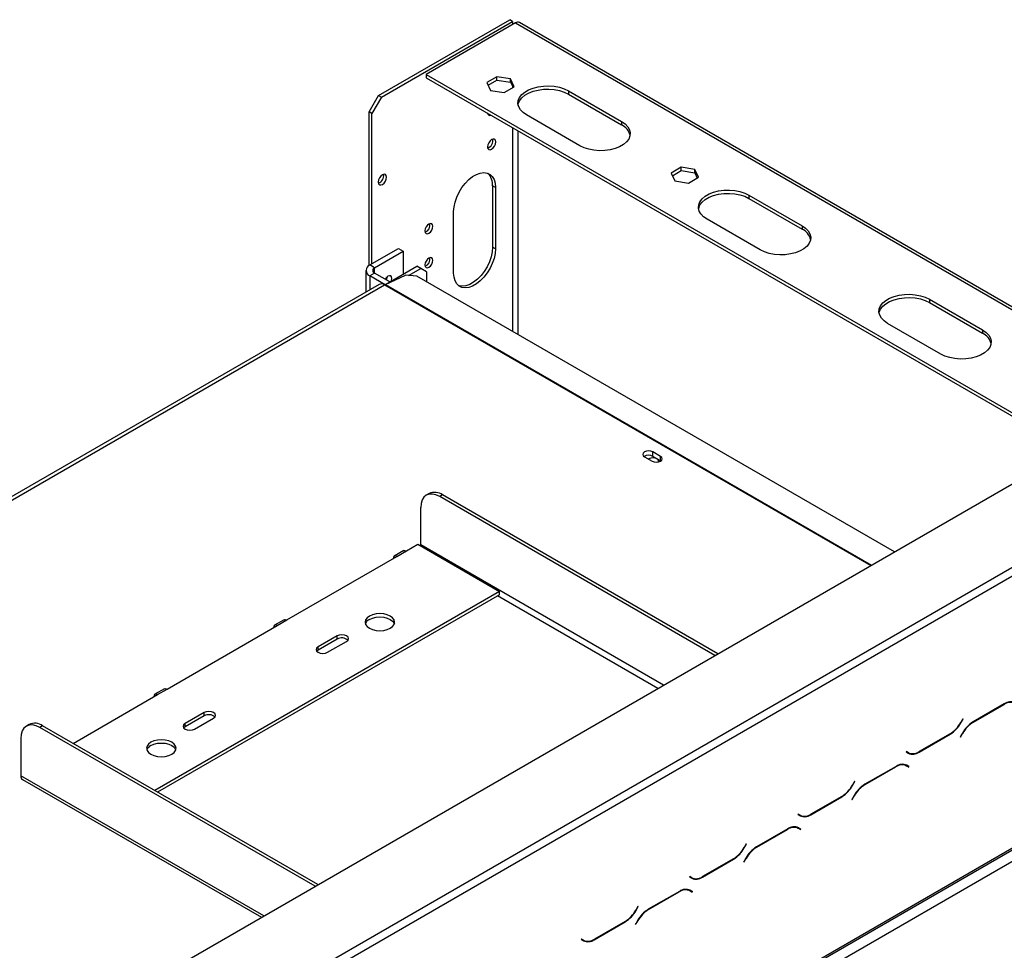
# Model space of a CAD drawing. Units: millimetres. Extents: x 132 to 5664, y 149 to 4411.
# Drawn here: x 5111 to 5477, y 1917 to 2263 of the extents above; entities that cross this region are included whole.
import ezdxf

# ---------------------------------------------------------------- set-up
doc = ezdxf.new("R2010")
doc.units = ezdxf.units.MM
doc.header["$LTSCALE"] = 22

msp = doc.modelspace()

# ---------------------------------------------------------------- linework, layer by layer
at = {"color": 7, "linetype": 'Continuous', "lineweight": 25}
for p, q in [((5244.386, 2234.799), (5293.177, 2262.965)), ((5245.447, 2234.186), (5294.237, 2262.352)), ((5295.298, 2261.74), (5262.064, 2242.555)), ((5294.237, 2262.352), (5293.177, 2262.965)), ((5294.237, 2262.352), (5294.237, 2261.128)), ((5537.214, 2123.099), (5296.798, 2261.889)), ((5262.064, 2242.555), (5503.102, 2103.406)), ((5262.064, 2242.555), (5262.064, 2241.33)), ((5262.064, 2241.33), (5502.041, 2102.794)), ((5288.423, 2241.729), (5284.708, 2239.584)), ((5284.708, 2239.584), (5286.068, 2236.654)), ((5285.156, 2238.618), (5288.423, 2240.504)), ((5293.498, 2240.944), (5288.423, 2241.729)), ((5288.423, 2240.504), (5288.423, 2241.729)), ((5288.423, 2240.504), (5293.498, 2239.719)), ((5294.857, 2238.014), (5293.498, 2240.944)), ((5293.498, 2239.719), (5293.498, 2240.944)), ((5293.498, 2239.719), (5294.409, 2237.755)), ((5286.068, 2236.654), (5291.142, 2235.869)), ((5291.142, 2235.869), (5294.857, 2238.014)), ((5315.026, 2236.472), (5334.825, 2225.043)), ((5315.026, 2236.472), (5315.026, 2235.248)), ((5240.851, 2228.675), (5244.386, 2234.799)), ((5245.447, 2234.186), (5241.912, 2228.063)), ((5244.386, 2234.799), (5245.447, 2234.186)), ((5315.026, 2235.248), (5334.825, 2223.818)), ((5241.912, 2228.063), (5240.851, 2228.675)), ((5240.851, 2171.503), (5240.851, 2228.675)), ((5241.912, 2172.13), (5241.912, 2228.063)), ((5285.089, 2228.038), (5284.965, 2228.002)), ((5319.269, 2216.062), (5299.47, 2227.492)), ((5334.825, 2225.043), (5334.825, 2223.818)), ((5357.012, 2208.011), (5353.297, 2205.866)), ((5353.745, 2204.9), (5357.012, 2206.786)), ((5362.087, 2207.226), (5357.012, 2208.011)), ((5357.012, 2206.786), (5357.012, 2208.011)), ((5357.012, 2206.786), (5362.087, 2206.001)), ((5363.447, 2204.296), (5362.087, 2207.226)), ((5362.087, 2206.001), (5362.087, 2207.226)), ((5353.297, 2205.866), (5354.657, 2202.937)), ((5354.657, 2202.937), (5359.732, 2202.152)), ((5359.732, 2202.152), (5363.447, 2204.296)), ((5362.087, 2206.001), (5362.998, 2204.038)), ((5287.873, 2200.5), (5286.813, 2201.112)), ((5286.813, 2201.112), (5286.813, 2178.249)), ((5287.873, 2200.5), (5287.873, 2177.637)), ((5382.201, 2197.693), (5402, 2186.263)), ((5382.201, 2197.693), (5382.201, 2196.468)), ((5382.201, 2196.468), (5402, 2185.038)), ((5272.317, 2168.656), (5272.317, 2191.52)), ((5386.444, 2177.283), (5366.645, 2188.712)), ((5402, 2186.263), (5402, 2185.038)), ((5241.134, 2171.681), (5251.74, 2177.804)), ((5251.74, 2177.804), (5253.508, 2176.783)), ((5287.873, 2177.637), (5286.813, 2178.249)), ((4147.239, 1320.684), (5627.214, 2175.055)), ((5242.901, 2170.66), (5253.508, 2176.783)), ((5253.508, 2176.783), (5253.508, 2168.211)), ((5239.669, 2169.64), (5239.669, 2161.575)), ((5242.901, 2170.66), (5241.134, 2171.681)), ((5246.665, 2164.26), (5258.635, 2171.17)), ((5255.534, 2167.748), (5260.049, 2170.354)), ((5260.049, 2170.354), (5258.635, 2171.17)), ((5262.17, 2169.129), (5260.049, 2170.354)), ((5242.901, 2168.619), (5241.134, 2167.599)), ((5246.79, 2164.333), (5241.134, 2167.599)), ((5248.558, 2165.354), (5242.901, 2168.619)), ((5246.901, 2166.31), (5247.175, 2166.897)), ((5246.909, 2164.384), (5254.436, 2167.816)), ((5258.667, 2167.553), (5254.436, 2167.816)), ((5436.443, 2064.925), (5258.667, 2167.553)), ((5262.17, 2169.129), (5262.17, 2165.53)), ((5244.614, 2164.43), (4938.437, 1987.677)), ((4940.437, 1987.479), (5246.614, 2164.232)), ((5449.377, 2158.914), (5469.176, 2147.484)), ((5449.377, 2158.914), (5449.377, 2157.689)), ((5449.377, 2157.689), (5469.176, 2146.259)), ((5453.619, 2138.503), (5433.82, 2149.933)), ((5469.176, 2147.484), (5469.176, 2146.259)), ((5343.36, 2100.258), (5346.189, 2098.625)), ((5349.3, 2100.421), (5346.471, 2102.054)), ((5346.471, 2100.421), (5346.471, 2102.054)), ((5349.3, 2098.788), (5346.471, 2100.421)), ((5349.3, 2098.788), (5349.3, 2100.421)), ((4942.381, 1748.686), (5545.897, 2097.088)), ((5349.429, 2098.706), (5349.3, 2098.788)), ((4943.795, 1746.236), (5547.311, 2094.638)), ((5263.181, 2086.56), (5262.12, 2085.947)), ((5268.181, 2086.064), (5267.12, 2085.452)), ((5369.56, 2026.315), (5267.12, 2085.452)), ((5370.621, 2026.927), (5268.181, 2086.064)), ((5260.049, 2067.488), (5260.049, 2081.369)), ((5254.745, 2065.243), (5258.988, 2067.692)), ((5258.988, 2067.692), (5289.394, 2050.139)), ((5210.198, 2039.526), (5251.21, 2063.202)), ((5253.746, 2065.342), (5250.21, 2063.301)), ((5251.21, 2063.202), (5254.745, 2065.243)), ((4171.574, 1198.515), (5658.619, 2056.968)), ((4171.988, 1199.43), (5659.034, 2057.884)), ((4176.231, 1196.98), (5654.791, 2050.535)), ((5289.394, 2050.139), (5161.057, 1976.052)), ((5289.394, 2048.914), (5162.118, 1975.439)), ((5289.394, 2048.914), (5289.394, 2050.139)), ((5209.198, 2039.625), (5205.662, 2037.584)), ((5206.662, 2037.485), (5210.198, 2039.526)), ((5165.65, 2013.809), (5206.662, 2037.485)), ((5228.936, 2033.607), (5221.865, 2029.525)), ((5228.936, 2032.382), (5221.865, 2028.3)), ((5225.401, 2027.484), (5232.472, 2031.566)), ((5228.936, 2032.382), (5228.936, 2033.607)), ((5221.865, 2028.3), (5221.369, 2027.892)), ((5221.865, 2028.3), (5221.865, 2029.525)), ((5164.65, 2013.908), (5161.115, 2011.867)), ((5162.115, 2011.768), (5165.65, 2013.809)), ((5130.651, 1993.605), (5162.115, 2011.768)), ((5477.262, 2008.311), (5465.685, 2001.627)), ((5179.439, 2005.032), (5172.368, 2000.95)), ((5179.439, 2003.808), (5179.439, 2005.032)), ((5465.744, 2001.498), (5477.204, 2008.114)), ((5179.439, 2003.808), (5172.368, 1999.726)), ((5172.368, 1999.726), (5172.368, 2000.95)), ((5175.903, 1998.909), (5182.974, 2002.991)), ((5461.828, 2002.7), (5461.051, 2001.355)), ((5461.11, 2001.226), (5461.928, 2002.643)), ((5461.928, 2002.643), (5461.828, 2002.7)), ((5461.828, 2002.7), (5461.928, 2002.643)), ((5114.335, 2000.633), (5113.274, 2000.02)), ((5119.335, 2000.137), (5118.274, 1999.525)), ((5220.714, 1940.388), (5118.274, 1999.525)), ((5221.775, 1941), (5119.335, 2000.137)), ((5172.368, 1999.726), (5171.872, 1999.318)), ((5461.685, 1997.405), (5460.867, 1995.988)), ((5460.967, 1995.93), (5461.744, 1997.275)), ((5111.203, 1995.442), (5111.203, 1981.561)), ((5445.533, 1990.32), (5457.11, 1997.003)), ((5457.051, 1997.133), (5445.591, 1990.517)), ((5460.867, 1995.988), (5460.967, 1995.93)), ((5440.815, 1990.57), (5440.715, 1990.397)), ((5440.715, 1990.397), (5441.533, 1989.924)), ((5441.591, 1990.121), (5440.815, 1990.57)), ((5440.884, 1990.53), (5440.815, 1990.57)), ((5440.884, 1990.53), (5441.591, 1990.121)), ((5436.957, 1985.043), (5425.38, 1978.36)), ((5425.439, 1978.23), (5436.899, 1984.846)), ((5439.923, 1985.785), (5440.192, 1985.65)), ((5440.192, 1985.65), (5440.899, 1985.242)), ((5440.899, 1985.242), (5441.675, 1984.793)), ((5441.068, 1985.375), (5440.936, 1985.451)), ((5441.775, 1984.966), (5440.957, 1985.439)), ((5440.968, 1985.202), (5441.068, 1985.375)), ((5441.068, 1985.375), (5441.775, 1984.966)), ((5441.675, 1984.793), (5441.775, 1984.966)), ((5111.824, 1980.187), (5200.74, 1928.857)), ((5421.523, 1979.433), (5420.746, 1978.088)), ((5420.805, 1977.958), (5421.623, 1979.375)), ((5421.623, 1979.375), (5421.523, 1979.433)), ((5421.523, 1979.433), (5421.623, 1979.375)), ((5405.228, 1967.052), (5416.805, 1973.736)), ((5416.746, 1973.865), (5405.286, 1967.25)), ((5421.38, 1974.137), (5420.562, 1972.72)), ((5420.562, 1972.72), (5420.662, 1972.663)), ((5420.662, 1972.663), (5421.439, 1974.008)), ((5400.509, 1967.302), (5400.409, 1967.129)), ((5400.409, 1967.129), (5401.228, 1966.657)), ((5401.286, 1966.854), (5400.509, 1967.302)), ((5400.579, 1967.262), (5400.509, 1967.302)), ((5400.579, 1967.262), (5401.286, 1966.854)), ((5401.055, 1966.829), (5401.192, 1966.908)), ((5396.652, 1961.775), (5385.075, 1955.092)), ((5385.134, 1954.963), (5396.594, 1961.578)), ((5399.618, 1962.518), (5399.886, 1962.382)), ((5399.886, 1962.382), (5400.594, 1961.974)), ((5400.594, 1961.974), (5401.37, 1961.526)), ((5400.763, 1962.107), (5400.631, 1962.184)), ((5401.47, 1961.699), (5400.652, 1962.171)), ((5400.663, 1961.934), (5400.763, 1962.107)), ((5400.763, 1962.107), (5401.47, 1961.699)), ((5401.37, 1961.526), (5401.47, 1961.699)), ((5381.218, 1956.165), (5380.441, 1954.82)), ((5380.5, 1954.691), (5381.318, 1956.107)), ((5381.318, 1956.107), (5381.218, 1956.165)), ((5381.218, 1956.165), (5381.318, 1956.107)), ((5364.922, 1943.785), (5376.5, 1950.468)), ((5376.441, 1950.598), (5364.981, 1943.982)), ((5381.075, 1950.87), (5380.257, 1949.453)), ((5380.357, 1949.395), (5381.134, 1950.74)), ((5380.257, 1949.453), (5380.357, 1949.395)), ((5360.204, 1944.035), (5360.104, 1943.861)), ((5360.104, 1943.861), (5360.922, 1943.389)), ((5360.981, 1943.586), (5360.204, 1944.035)), ((5360.274, 1943.994), (5360.204, 1944.034)), ((5360.274, 1943.994), (5360.981, 1943.586)), ((5360.75, 1943.562), (5360.887, 1943.641)), ((5359.313, 1939.25), (5359.581, 1939.115)), ((5359.581, 1939.115), (5360.288, 1938.706)), ((5360.288, 1938.706), (5361.065, 1938.258)), ((5360.458, 1938.839), (5360.326, 1938.916)), ((5361.165, 1938.431), (5360.347, 1938.904)), ((5360.358, 1938.666), (5360.458, 1938.839)), ((5360.458, 1938.839), (5361.165, 1938.431)), ((5356.347, 1938.508), (5344.77, 1931.824)), ((5344.828, 1931.695), (5356.288, 1938.311)), ((5361.065, 1938.258), (5361.165, 1938.431)), ((5340.913, 1932.898), (5340.136, 1931.552)), ((5340.194, 1931.423), (5341.013, 1932.84)), ((5341.013, 1932.84), (5340.913, 1932.898)), ((5340.913, 1932.898), (5341.013, 1932.84)), ((5324.617, 1920.517), (5336.194, 1927.201)), ((5336.136, 1927.33), (5324.676, 1920.714)), ((5340.77, 1927.602), (5339.952, 1926.185)), ((5339.952, 1926.185), (5340.052, 1926.127)), ((5340.052, 1926.127), (5340.828, 1927.472)), ((5319.899, 1920.767), (5319.799, 1920.594)), ((5319.799, 1920.594), (5320.617, 1920.121)), ((5320.676, 1920.318), (5319.899, 1920.767)), ((5319.969, 1920.727), (5319.899, 1920.767)), ((5319.969, 1920.727), (5320.676, 1920.318)), ((5320.445, 1920.294), (5320.581, 1920.373))]:
    msp.add_line(p, q, dxfattribs=at)
at = {"color": 8, "linetype": 'Continuous', "lineweight": 25}
for p, q in [((5295.298, 2261.74), (5536.336, 2122.592)), ((5294.237, 2238.125), (5294.237, 2237.656)), ((5296.359, 2231.084), (5296.359, 2231.655)), ((5294.237, 2222.757), (5294.237, 2147.018)), ((5296.359, 2145.794), (5296.359, 2221.532)), ((5242.901, 2168.619), (5242.901, 2170.66)), ((5241.134, 2167.599), (5241.134, 2162.42)), ((5246.614, 2164.232), (5427.54, 2059.785)), ((5246.909, 2164.384), (5427.82, 2059.947)), ((5350.465, 2015.291), (5260.049, 2067.488)), ((5348.344, 2014.067), (5288.686, 2048.506)), ((5477.062, 2008.195), (5477.204, 2008.114)), ((5461.01, 2001.284), (5461.11, 2001.226)), ((5465.603, 2001.579), (5465.744, 2001.498)), ((5461.644, 1997.333), (5461.744, 1997.275)), ((5456.968, 1997.085), (5457.11, 1997.003)), ((5445.387, 1990.404), (5445.533, 1990.32)), ((5436.757, 1984.928), (5436.899, 1984.846)), ((5201.619, 1929.364), (5111.203, 1981.561)), ((5420.704, 1978.016), (5420.805, 1977.958)), ((5425.298, 1978.311), (5425.439, 1978.23)), ((5416.663, 1973.817), (5416.805, 1973.736)), ((5421.339, 1974.065), (5421.439, 1974.008)), ((5405.082, 1967.136), (5405.228, 1967.052)), ((5396.452, 1961.66), (5396.594, 1961.578)), ((5380.399, 1954.748), (5380.5, 1954.691)), ((5384.993, 1955.044), (5385.134, 1954.963)), ((5376.358, 1950.55), (5376.5, 1950.468)), ((5381.034, 1950.798), (5381.134, 1950.74)), ((5364.777, 1943.869), (5364.922, 1943.785)), ((5356.147, 1938.392), (5356.288, 1938.311)), ((5340.094, 1931.481), (5340.194, 1931.423)), ((5344.688, 1931.776), (5344.828, 1931.695)), ((5336.053, 1927.282), (5336.194, 1927.201)), ((5340.728, 1927.53), (5340.828, 1927.472)), ((5324.472, 1920.601), (5324.617, 1920.517))]:
    msp.add_line(p, q, dxfattribs=at)
at = {"color": 7, "linetype": 'Continuous', "lineweight": 25, "flags": 128}
for points in [[(5299.47, 2227.492), (5298.173, 2228.393), (5297.185, 2229.417), (5296.54, 2230.528), (5296.26, 2231.689), (5296.354, 2232.859), (5296.818, 2234), (5297.638, 2235.072), (5298.785, 2236.039), (5300.221, 2236.868), (5301.896, 2237.53), (5303.752, 2238.003), (5305.728, 2238.271), (5307.756, 2238.326), (5309.767, 2238.164), (5311.691, 2237.791), (5313.465, 2237.221), (5315.026, 2236.472)], [(5296.299, 2231.37), (5296.354, 2231.635), (5296.818, 2232.775), (5297.638, 2233.847), (5298.785, 2234.814), (5300.221, 2235.643), (5301.896, 2236.305), (5303.752, 2236.778), (5305.728, 2237.047), (5307.756, 2237.101), (5309.767, 2236.939), (5311.691, 2236.566), (5313.465, 2235.996), (5315.026, 2235.248)], [(5334.825, 2225.043), (5336.122, 2224.141), (5337.11, 2223.117), (5337.755, 2222.006), (5338.035, 2220.846), (5337.942, 2219.675), (5337.477, 2218.534), (5336.657, 2217.462), (5335.51, 2216.496), (5334.074, 2215.667), (5332.4, 2215.005), (5330.543, 2214.531), (5328.567, 2214.263), (5326.539, 2214.209), (5324.529, 2214.371), (5322.604, 2214.743), (5320.831, 2215.314), (5319.269, 2216.062)], [(5284.904, 2215.647), (5285.022, 2215.028), (5285.359, 2214.64), (5285.864, 2214.542), (5286.459, 2214.749), (5287.055, 2215.229), (5287.559, 2215.91), (5287.896, 2216.688), (5288.015, 2217.443), (5287.896, 2218.062), (5287.559, 2218.451), (5287.055, 2218.549), (5286.459, 2218.342), (5285.864, 2217.861), (5285.359, 2217.181), (5285.022, 2216.403), (5284.904, 2215.647)], [(5244.245, 2202.546), (5244.363, 2201.926), (5244.701, 2201.538), (5245.205, 2201.44), (5245.801, 2201.647), (5246.396, 2202.128), (5246.901, 2202.808), (5247.238, 2203.586), (5247.356, 2204.342), (5247.238, 2204.961), (5246.901, 2205.349), (5246.396, 2205.447), (5245.801, 2205.24), (5245.205, 2204.76), (5244.701, 2204.079), (5244.363, 2203.301), (5244.245, 2202.546)], [(5272.317, 2191.52), (5272.45, 2193.247), (5272.842, 2195.068), (5273.482, 2196.921), (5274.347, 2198.743), (5275.408, 2200.472), (5276.628, 2202.049), (5277.967, 2203.42), (5279.378, 2204.539), (5280.813, 2205.368), (5282.224, 2205.878), (5283.562, 2206.052), (5284.783, 2205.884), (5285.843, 2205.379), (5286.708, 2204.556), (5287.348, 2203.442), (5287.741, 2202.074), (5287.873, 2200.5)], [(5366.645, 2188.712), (5365.348, 2189.614), (5364.361, 2190.638), (5363.715, 2191.749), (5363.435, 2192.909), (5363.529, 2194.08), (5363.994, 2195.221), (5364.813, 2196.293), (5365.961, 2197.26), (5367.396, 2198.088), (5369.071, 2198.75), (5370.928, 2199.224), (5372.904, 2199.492), (5374.931, 2199.546), (5376.942, 2199.384), (5378.866, 2199.012), (5380.64, 2198.442), (5382.201, 2197.693)], [(5363.475, 2192.59), (5363.529, 2192.855), (5363.994, 2193.996), (5364.813, 2195.068), (5365.961, 2196.035), (5367.396, 2196.863), (5369.071, 2197.526), (5370.928, 2197.999), (5372.904, 2198.267), (5374.931, 2198.321), (5376.942, 2198.159), (5378.866, 2197.787), (5380.64, 2197.217), (5382.201, 2196.468)], [(5261.64, 2184.335), (5261.753, 2183.744), (5262.075, 2183.374), (5262.556, 2183.28), (5263.125, 2183.478), (5263.693, 2183.936), (5264.175, 2184.586), (5264.497, 2185.328), (5264.61, 2186.05), (5264.497, 2186.64), (5264.175, 2187.011), (5263.693, 2187.105), (5263.125, 2186.907), (5262.556, 2186.448), (5262.075, 2185.799), (5261.753, 2185.057), (5261.64, 2184.335)], [(5402, 2186.263), (5403.297, 2185.362), (5404.285, 2184.338), (5404.93, 2183.227), (5405.211, 2182.066), (5405.117, 2180.896), (5404.652, 2179.755), (5403.832, 2178.683), (5402.685, 2177.716), (5401.25, 2176.888), (5399.575, 2176.225), (5397.718, 2175.752), (5395.742, 2175.484), (5393.714, 2175.43), (5391.704, 2175.592), (5389.779, 2175.964), (5388.006, 2176.534), (5386.444, 2177.283)], [(5287.873, 2177.637), (5287.741, 2175.91), (5287.348, 2174.089), (5286.708, 2172.236), (5285.843, 2170.414), (5284.783, 2168.685), (5283.562, 2167.108), (5282.224, 2165.736), (5280.813, 2164.617), (5279.378, 2163.789), (5277.967, 2163.279), (5276.628, 2163.105), (5275.408, 2163.273), (5274.347, 2163.777), (5273.482, 2164.601), (5272.842, 2165.715), (5272.45, 2167.083), (5272.317, 2168.656)], [(5286.813, 2178.249), (5286.68, 2176.522), (5286.288, 2174.701), (5285.648, 2172.848), (5284.783, 2171.026), (5283.722, 2169.297), (5282.502, 2167.72), (5281.163, 2166.349), (5279.752, 2165.23), (5278.317, 2164.401), (5276.906, 2163.891), (5275.568, 2163.717), (5274.347, 2163.885), (5274.091, 2163.971)], [(5261.64, 2171.679), (5261.753, 2171.088), (5262.075, 2170.717), (5262.556, 2170.624), (5263.125, 2170.821), (5263.693, 2171.28), (5264.175, 2171.93), (5264.497, 2172.672), (5264.61, 2173.393), (5264.497, 2173.984), (5264.175, 2174.355), (5263.693, 2174.448), (5263.125, 2174.251), (5262.556, 2173.792), (5262.075, 2173.142), (5261.753, 2172.4), (5261.64, 2171.679)], [(5249.158, 2165.7), (5249.223, 2165.896), (5249.336, 2166.618), (5249.223, 2167.209), (5248.901, 2167.579), (5248.419, 2167.673), (5247.851, 2167.475), (5247.283, 2167.017), (5246.802, 2166.368)], [(5247.534, 2167.253), (5247.455, 2166.917), (5247.134, 2166.176)], [(5433.82, 2149.933), (5432.523, 2150.835), (5431.536, 2151.858), (5430.891, 2152.969), (5430.61, 2154.13), (5430.704, 2155.301), (5431.169, 2156.441), (5431.989, 2157.513), (5433.136, 2158.48), (5434.571, 2159.309), (5436.246, 2159.971), (5438.103, 2160.444), (5440.079, 2160.713), (5442.106, 2160.767), (5444.117, 2160.605), (5446.042, 2160.232), (5447.815, 2159.662), (5449.377, 2158.914)], [(5430.65, 2153.811), (5430.704, 2154.076), (5431.169, 2155.217), (5431.989, 2156.289), (5433.136, 2157.255), (5434.571, 2158.084), (5436.246, 2158.746), (5438.103, 2159.22), (5440.079, 2159.488), (5442.106, 2159.542), (5444.117, 2159.38), (5446.042, 2159.008), (5447.815, 2158.437), (5449.377, 2157.689)], [(5469.176, 2147.484), (5470.472, 2146.582), (5471.46, 2145.559), (5472.105, 2144.448), (5472.386, 2143.287), (5472.292, 2142.116), (5471.827, 2140.976), (5471.007, 2139.904), (5469.86, 2138.937), (5468.425, 2138.108), (5466.75, 2137.446), (5464.893, 2136.973), (5462.917, 2136.704), (5460.889, 2136.65), (5458.879, 2136.812), (5456.954, 2137.185), (5455.181, 2137.755), (5453.619, 2138.503)], [(5346.471, 2102.054), (5345.758, 2102.329), (5344.916, 2102.426), (5344.074, 2102.329), (5343.36, 2102.054), (5342.883, 2101.642), (5342.716, 2101.156), (5342.883, 2100.67), (5343.36, 2100.258)], [(5346.189, 2098.625), (5346.902, 2098.35), (5347.744, 2098.253), (5348.586, 2098.35), (5349.3, 2098.625), (5349.777, 2099.037), (5349.944, 2099.523), (5349.777, 2100.009), (5349.3, 2100.421)], [(5348.538, 2098.339), (5348.593, 2098.612), (5348.433, 2099.076), (5347.978, 2099.47), (5347.296, 2099.733), (5346.493, 2099.825), (5345.689, 2099.733), (5345.008, 2099.47), (5344.873, 2099.384)], [(5267.12, 2085.452), (5265.74, 2086.092), (5264.414, 2086.393), (5263.191, 2086.344), (5262.12, 2085.947), (5261.24, 2085.217), (5260.587, 2084.183), (5260.185, 2082.883), (5260.049, 2081.369)], [(5260.003, 2067.106), (5260.028, 2067.237), (5260.049, 2067.488)], [(5251.21, 2063.202), (5250.669, 2063.39), (5250.21, 2063.301), (5249.903, 2062.948), (5249.796, 2062.385)], [(5253.746, 2065.342), (5254.204, 2065.431), (5254.745, 2065.243)], [(5248.735, 2036.464), (5249.609, 2037.122), (5250.159, 2037.888), (5250.346, 2038.709), (5250.159, 2039.531), (5249.609, 2040.297), (5248.735, 2040.954), (5247.596, 2041.459), (5246.269, 2041.776), (5244.846, 2041.884), (5243.422, 2041.776), (5242.096, 2041.459), (5240.957, 2040.954), (5240.083, 2040.297), (5239.533, 2039.531), (5239.346, 2038.709), (5239.533, 2037.888), (5240.083, 2037.122), (5240.957, 2036.464), (5242.096, 2035.96), (5243.422, 2035.642), (5244.846, 2035.534), (5246.269, 2035.642), (5247.596, 2035.96), (5248.735, 2036.464)], [(5206.662, 2037.485), (5206.121, 2037.673), (5205.662, 2037.584), (5205.356, 2037.231), (5205.248, 2036.668)], [(5209.198, 2039.625), (5209.657, 2039.714), (5210.198, 2039.526)], [(5240.957, 2039.73), (5242.096, 2040.234), (5243.422, 2040.551), (5244.846, 2040.66), (5246.269, 2040.551), (5247.596, 2040.234), (5248.735, 2039.73), (5249.609, 2039.072), (5250.159, 2038.306), (5250.243, 2038.097)], [(5232.472, 2031.566), (5233.014, 2032.034), (5233.204, 2032.586), (5233.014, 2033.139), (5232.472, 2033.607), (5231.661, 2033.92), (5230.704, 2034.029), (5229.747, 2033.92), (5228.936, 2033.607)], [(5221.865, 2029.525), (5221.323, 2029.057), (5221.133, 2028.504), (5221.323, 2027.952), (5221.865, 2027.484), (5222.676, 2027.171), (5223.633, 2027.061), (5224.589, 2027.171), (5225.401, 2027.484)], [(5162.115, 2011.768), (5161.573, 2011.956), (5161.115, 2011.867), (5160.808, 2011.514), (5160.7, 2010.951)], [(5164.65, 2013.908), (5165.109, 2013.997), (5165.65, 2013.809)], [(5182.974, 2002.991), (5183.516, 2003.46), (5183.706, 2004.012), (5183.516, 2004.564), (5182.974, 2005.032), (5182.163, 2005.345), (5181.206, 2005.455), (5180.25, 2005.345), (5179.439, 2005.032)], [(5172.368, 2000.95), (5171.826, 2000.482), (5171.635, 1999.93), (5171.826, 1999.378), (5172.368, 1998.909), (5173.179, 1998.597), (5174.135, 1998.487), (5175.092, 1998.597), (5175.903, 1998.909)], [(5118.274, 1999.525), (5116.894, 2000.165), (5115.568, 2000.466), (5114.345, 2000.417), (5113.274, 2000.02), (5112.395, 1999.29), (5111.741, 1998.256), (5111.339, 1996.956), (5111.203, 1995.442)], [(5167.418, 1989.521), (5168.292, 1990.178), (5168.841, 1990.944), (5169.029, 1991.766), (5168.841, 1992.588), (5168.292, 1993.353), (5167.418, 1994.011), (5166.279, 1994.516), (5164.952, 1994.833), (5163.529, 1994.941), (5162.105, 1994.833), (5160.779, 1994.516), (5159.64, 1994.011), (5158.766, 1993.353), (5158.216, 1992.588), (5158.029, 1991.766), (5158.216, 1990.944), (5158.766, 1990.178), (5159.64, 1989.521), (5160.779, 1989.016), (5162.105, 1988.699), (5163.529, 1988.591), (5164.952, 1988.699), (5166.279, 1989.016), (5167.418, 1989.521)], [(5159.64, 1992.786), (5160.779, 1993.291), (5162.105, 1993.608), (5163.529, 1993.716), (5164.952, 1993.608), (5166.279, 1993.291), (5167.418, 1992.786), (5168.292, 1992.129), (5168.841, 1991.363), (5168.925, 1991.153)]]:
    msp.add_lwpolyline(points, dxfattribs=at)
at = {"color": 7, "linetype": 'Continuous', "lineweight": 25}
for centre, radius, start, end in [((5296.177, 2260.514), 1.509, 65.69288, 125.61758), ((5285.806, 2228.233), 0.877, 186.92941, 293.07596), ((5332.316, 2218.531), 5.852, 13.93252, 64.60691), ((5283.983, 2217.975), 2.96, 289.37529, 10.63008), ((5243.325, 2204.873), 2.96, 289.37529, 10.63008), ((5280.978, 2201.582), 5.854, 355.39688, 46.07401), ((5260.689, 2186.598), 2.851, 290.52118, 9.4842), ((5399.491, 2179.751), 5.852, 13.93252, 64.60691), ((5260.689, 2173.942), 2.851, 290.52125, 9.48412), ((5241.908, 2169.64), 2.183, 110.78342, 249.21658), ((5243.289, 2169.64), 1.092, 110.78342, 249.21658), ((5245.442, 2162.596), 2.012, 54.38242, 114.30712), ((5248.356, 2161.222), 3.478, 114.58629, 120.07076), ((5466.666, 2140.972), 5.852, 13.93252, 64.60691), ((5344.921, 2097.598), 3.22, 61.22037, 121.66119), ((5265.251, 2081.976), 5.03, 54.38242, 114.30712), ((5242.279, 2036.996), 3.036, 115.81466, 158.74708), ((5230.665, 2029.343), 3.496, 48.80545, 119.63404), ((5479.547, 2004.843), 4.024, 65.68605, 125.61817), ((5479.606, 2005.04), 4.024, 65.68605, 125.61817), ((5116.405, 1996.049), 5.03, 54.38242, 114.30712), ((5181.167, 2000.769), 3.496, 48.80545, 119.63404), ((5450.943, 2006.925), 11.541, 301.95467, 331.14439), ((5451.002, 2006.796), 11.541, 301.95467, 331.14439), ((5471.793, 1991.835), 11.541, 121.95467, 151.14439), ((5471.852, 1991.706), 11.541, 121.95467, 151.14439), ((5160.962, 1990.053), 3.036, 115.81466, 158.74708), ((5442.22, 1992.779), 2.816, 240.31172, 262.6368), ((5443.189, 1993.591), 4.024, 245.68605, 305.61817), ((5443.248, 1993.788), 4.024, 245.68605, 305.61817), ((5439.242, 1981.575), 4.024, 65.68605, 125.61817), ((5439.301, 1981.772), 4.024, 65.68605, 125.61817), ((5112.63, 1981.379), 1.439, 172.74417, 235.94365), ((5410.638, 1983.657), 11.541, 301.95467, 331.14439), ((5410.697, 1983.528), 11.541, 301.95467, 331.14439), ((5431.488, 1968.567), 11.541, 121.95467, 151.14439), ((5431.547, 1968.438), 11.541, 121.95467, 151.14439), ((5401.915, 1969.511), 2.816, 240.31172, 262.63673), ((5402.884, 1970.323), 4.024, 245.68605, 305.61817), ((5402.943, 1970.52), 4.024, 245.68605, 305.61817), ((5398.937, 1958.307), 4.024, 65.68605, 125.61817), ((5398.995, 1958.504), 4.024, 65.68605, 125.61817), ((5370.333, 1960.39), 11.541, 301.95467, 331.14439), ((5370.392, 1960.26), 11.541, 301.95467, 331.14439), ((5391.183, 1945.3), 11.541, 121.95467, 151.14439), ((5391.242, 1945.17), 11.541, 121.95467, 151.14439), ((5361.61, 1946.243), 2.816, 240.31172, 262.63677), ((5362.579, 1947.056), 4.024, 245.68605, 305.61817), ((5362.638, 1947.253), 4.024, 245.68605, 305.61817), ((5358.632, 1935.04), 4.024, 65.68605, 125.61817), ((5358.69, 1935.237), 4.024, 65.68605, 125.61817), ((5330.028, 1937.122), 11.541, 301.95467, 331.14439), ((5330.086, 1936.993), 11.541, 301.95467, 331.14439), ((5350.878, 1922.032), 11.541, 121.95467, 151.14439), ((5350.937, 1921.903), 11.541, 121.95467, 151.14439), ((5321.305, 1922.976), 2.816, 240.31172, 262.63674), ((5322.274, 1923.788), 4.024, 245.68605, 305.61817), ((5322.333, 1923.985), 4.024, 245.68605, 305.61817)]:
    msp.add_arc(centre, radius, start, end, dxfattribs=at)

doc.saveas('drawing.dxf')
